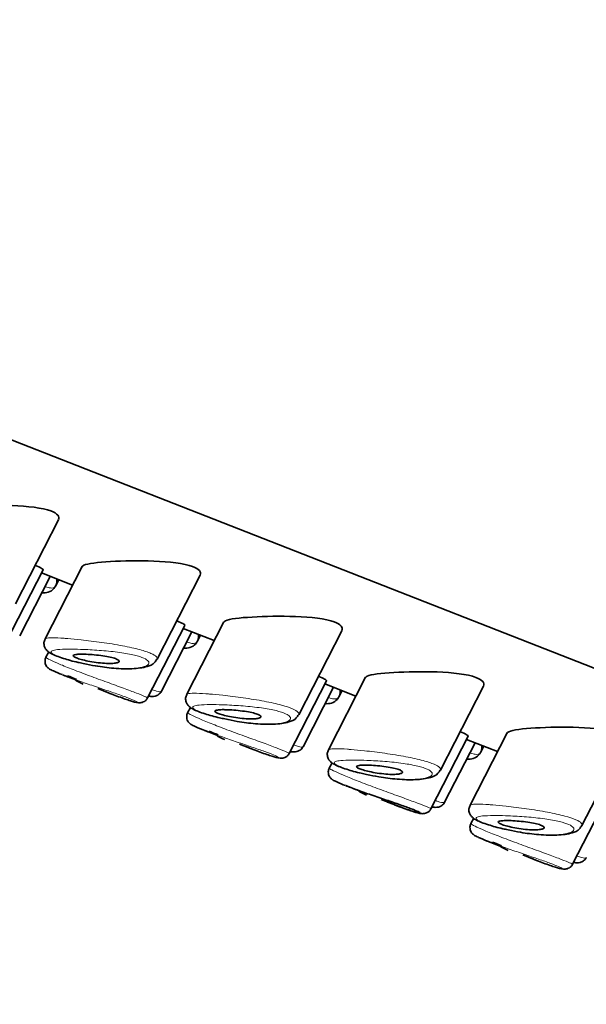
# Model space of a CAD drawing. Units: millimetres. Extents: x 0 to 1460, y 0 to 2751.
# Drawn here: x 137 to 150, y 973 to 995 of the extents above; entities that cross this region are included whole.
import ezdxf
from ezdxf import colors
from ezdxf.entities.mleader import LeaderData, LeaderLine
from ezdxf.math import Vec2, Vec3

# ---------------------------------------------------------------- set-up
doc = ezdxf.new("R2010")
doc.units = ezdxf.units.MM
doc.layers.add('DV5_Défaut', color=7, linetype='Continuous')
doc.layers.add('Défaut', color=7, linetype='Continuous')

# ---------------------------------------------------------------- blocks, each defined once
blk = doc.blocks.new('_DOT')
at = {"color": 0}
blk.add_line((0, 0), (-1, 0), dxfattribs=at)
at = {"color": 0, "const_width": 0.333}
blk.add_lwpolyline([(-0.1665, 0, 1), (0.1665, 0, 1)], format="xyb", close=True, dxfattribs=at)
blk = doc.blocks.new('SE4')
at = {"layer": 'DV5_Défaut', "color": 7, "linetype": 'Continuous', "lineweight": 35}
for p, q in [((125.574, 989.8), (162.95, 975.165)), ((162.95, 975.165), (125.574, 989.8)), ((136.68, 981.728), (137.667, 983.656)), ((136.463, 980.842), (137.316, 982.508)), ((137.279, 982.436), (137.992, 982.157)), ((138.212, 982.587), (137.361, 980.924)), ((136.779, 980.996), (137.477, 982.359)), ((137.601, 982.137), (137.674, 982.282)), ((139.93, 980.455), (140.917, 982.384)), ((141.462, 981.314), (140.611, 979.652)), ((139.713, 979.569), (140.566, 981.235)), ((140.029, 979.723), (140.727, 981.086)), ((140.529, 981.164), (141.242, 980.885)), ((143.18, 979.183), (144.167, 981.111)), ((140.851, 980.865), (140.925, 981.009)), ((137.445, 980.624), (137.382, 980.502)), ((137.759, 980.101), (138.066, 979.981)), ((142.963, 978.297), (143.816, 979.962)), ((144.712, 980.042), (143.861, 978.379)), ((138.57, 979.783), (138.872, 979.665)), ((143.279, 978.45), (143.977, 979.814)), ((143.78, 979.891), (144.492, 979.612)), ((144.101, 979.592), (144.175, 979.737)), ((146.43, 977.91), (147.417, 979.838)), ((140.695, 979.352), (140.632, 979.229)), ((141.009, 978.828), (141.316, 978.708)), ((146.213, 977.024), (147.066, 978.69)), ((147.03, 978.619), (147.743, 978.34)), ((147.962, 978.769), (147.111, 977.107)), ((149.68, 976.638), (150.667, 978.566)), ((141.82, 978.511), (142.122, 978.392)), ((146.529, 977.178), (147.227, 978.541)), ((147.351, 978.32), (147.425, 978.464)), ((143.945, 978.079), (143.882, 977.957)), ((144.259, 977.556), (144.566, 977.435)), ((145.07, 977.238), (145.372, 977.12)), ((149.463, 975.751), (150.316, 977.417)), ((147.195, 976.807), (147.132, 976.684)), ((147.509, 976.283), (147.816, 976.163)), ((148.32, 975.966), (148.622, 975.847))]:
    blk.add_line(p, q, dxfattribs=at)
for centre, radius, start, end in [((139.007, 983.32), 3.453, 245.1013, 248.6829), ((139.589, 982.837), 3.247, 241.8361, 245.3398), ((142.257, 982.047), 3.453, 245.1013, 248.6829), ((142.839, 981.564), 3.247, 241.8361, 245.3398), ((145.507, 980.775), 3.453, 245.1013, 248.6829), ((146.089, 980.291), 3.247, 241.8361, 245.3398), ((148.757, 979.502), 3.453, 245.1013, 248.6829), ((149.339, 979.019), 3.247, 241.8361, 245.3398)]:
    blk.add_arc(centre, radius, start, end, dxfattribs=at)
for points, knots in [([(137.667, 983.66), (137.7, 983.728), (137.649, 983.802), (137.3, 983.932), (136.956, 983.97), (136.26, 983.995), (135.905, 983.987), (135.611, 983.971)], [0, 0, 0, 0, 0.279765, 0.279765, 0.639882, 0.639882, 1, 1, 1, 1]), ([(138.861, 982.698), (138.567, 982.681), (138.342, 982.656), (138.229, 982.603), (138.216, 982.592), (138.21, 982.58)], [0, 0, 0, 0, 0.813231, 0.813231, 1, 1, 1, 1]), ([(140.918, 982.388), (140.95, 982.455), (140.899, 982.529), (140.55, 982.659), (140.207, 982.697), (139.51, 982.722), (139.155, 982.715), (138.861, 982.698)], [0, 0, 0, 0, 0.279765, 0.279765, 0.639882, 0.639882, 1, 1, 1, 1]), ([(137.316, 982.509), (137.32, 982.516), (137.306, 982.529), (137.275, 982.547), (137.245, 982.564), (137.199, 982.585), (137.139, 982.609)], [0, 0, 0, 0, 0.513582, 0.513582, 0.513582, 1, 1, 1, 1]), ([(137.288, 981.984), (137.313, 981.981), (137.384, 981.98), (137.508, 982.013), (137.611, 982.133), (137.633, 982.234), (137.634, 982.286), (137.633, 982.3)], [0, 0, 0, 0, 0.146846, 0.425343, 0.678759, 0.913951, 1, 1, 1, 1]), ([(140.567, 981.236), (140.57, 981.244), (140.556, 981.257), (140.525, 981.274), (140.495, 981.291), (140.449, 981.312), (140.39, 981.336)], [0, 0, 0, 0, 0.513582, 0.513582, 0.513582, 1, 1, 1, 1]), ([(142.111, 981.425), (141.817, 981.409), (141.592, 981.383), (141.479, 981.33), (141.466, 981.319), (141.46, 981.308)], [0, 0, 0, 0, 0.813231, 0.813231, 1, 1, 1, 1]), ([(144.168, 981.115), (144.2, 981.183), (144.149, 981.257), (143.8, 981.387), (143.457, 981.425), (142.761, 981.45), (142.405, 981.442), (142.111, 981.425)], [0, 0, 0, 0, 0.279765, 0.279765, 0.639882, 0.639882, 1, 1, 1, 1]), ([(137.362, 980.921), (137.349, 980.892), (137.328, 980.839), (137.343, 980.745), (137.384, 980.675), (137.439, 980.623), (137.544, 980.559), (137.745, 980.484), (138.032, 980.4), (138.192, 980.369), (138.237, 980.361)], [0, 0, 0, 0, 0.065524, 0.137196, 0.199619, 0.268563, 0.377487, 0.671354, 0.922128, 1, 1, 1, 1]), ([(140.539, 980.711), (140.563, 980.709), (140.634, 980.707), (140.758, 980.741), (140.862, 980.86), (140.883, 980.961), (140.884, 981.014), (140.883, 981.028)], [0, 0, 0, 0, 0.1468458, 0.4253432, 0.678759, 0.9139508, 1, 1, 1, 1]), ([(137.384, 980.503), (137.382, 980.501), (137.366, 980.479), (137.357, 980.425), (137.363, 980.362), (137.382, 980.313), (137.407, 980.278), (137.43, 980.256), (137.449, 980.241), (137.472, 980.226), (137.495, 980.213), (137.532, 980.197), (137.553, 980.188)], [0, 0, 0, 0, 0.011691, 0.141551, 0.242276, 0.32666, 0.399752, 0.462091, 0.522599, 0.608166, 0.802454, 1, 1, 1, 1]), ([(138.26, 980.572), (138.315, 980.571), (138.377, 980.568), (138.44, 980.563), (138.504, 980.558), (138.572, 980.551), (138.637, 980.542), (138.7, 980.534), (138.762, 980.524), (138.818, 980.512), (138.868, 980.502), (138.915, 980.49), (138.952, 980.478), (138.986, 980.468), (139.013, 980.456), (139.032, 980.445), (139.05, 980.434), (139.06, 980.424), (139.062, 980.414), (139.064, 980.404), (139.057, 980.395), (139.043, 980.388), (139.028, 980.379), (139.004, 980.373), (138.973, 980.368), (138.94, 980.363), (138.897, 980.36), (138.849, 980.36), (138.798, 980.359), (138.74, 980.362), (138.678, 980.367), (138.616, 980.372), (138.55, 980.38), (138.484, 980.39), (138.422, 980.399), (138.359, 980.411), (138.302, 980.424), (138.249, 980.435), (138.199, 980.448), (138.157, 980.461), (138.117, 980.473), (138.084, 980.485), (138.059, 980.496), (138.036, 980.506), (138.019, 980.517), (138.012, 980.526), (138.004, 980.535), (138.005, 980.543), (138.015, 980.549), (138.024, 980.556), (138.043, 980.561), (138.068, 980.565), (138.096, 980.569), (138.132, 980.572), (138.175, 980.572), (138.201, 980.573), (138.23, 980.573), (138.26, 980.572)], [0, 0, 0, 0, 0.060716, 0.060716, 0.060716, 0.121568, 0.121568, 0.121568, 0.179922, 0.179922, 0.179922, 0.232679, 0.232679, 0.232679, 0.280567, 0.280567, 0.280567, 0.326857, 0.326857, 0.326857, 0.374918, 0.374918, 0.374918, 0.427078, 0.427078, 0.427078, 0.484114, 0.484114, 0.484114, 0.54468, 0.54468, 0.54468, 0.605515, 0.605515, 0.605515, 0.66322, 0.66322, 0.66322, 0.716362, 0.716362, 0.716362, 0.765816, 0.765816, 0.765816, 0.813612, 0.813612, 0.813612, 0.861897, 0.861897, 0.861897, 0.912499, 0.912499, 0.912499, 0.966706, 0.966706, 0.966706, 1, 1, 1, 1]), ([(138.237, 980.361), (138.338, 980.339), (138.556, 980.292), (138.964, 980.242), (139.386, 980.229), (139.674, 980.273), (139.853, 980.339), (139.907, 980.429), (139.924, 980.457)], [0, 0, 0, 0, 0.131845, 0.329048, 0.545914, 0.789187, 0.941883, 1, 1, 1, 1]), ([(145.361, 980.153), (145.067, 980.136), (144.842, 980.11), (144.729, 980.058), (144.716, 980.047), (144.71, 980.035)], [0, 0, 0, 0, 0.813231, 0.813231, 1, 1, 1, 1]), ([(147.418, 979.842), (147.45, 979.91), (147.399, 979.984), (147.05, 980.114), (146.707, 980.152), (146.011, 980.177), (145.655, 980.17), (145.361, 980.153)], [0, 0, 0, 0, 0.279765, 0.279765, 0.639882, 0.639882, 1, 1, 1, 1]), ([(143.817, 979.964), (143.82, 979.971), (143.807, 979.984), (143.775, 980.002), (143.746, 980.019), (143.699, 980.04), (143.64, 980.064)], [0, 0, 0, 0, 0.513582, 0.513582, 0.513582, 1, 1, 1, 1]), ([(138.718, 979.726), (138.835, 979.679), (139.066, 979.588), (139.351, 979.493), (139.445, 979.463), (139.537, 979.457), (139.589, 979.465), (139.645, 979.489), (139.69, 979.527), (139.705, 979.558), (139.71, 979.571)], [0, 0, 0, 0, 0.252135, 0.519941, 0.802017, 0.850056, 0.888041, 0.929157, 0.975461, 1, 1, 1, 1]), ([(139.717, 979.616), (139.747, 979.609), (139.797, 979.601), (139.883, 979.605), (139.964, 979.64), (140.017, 979.69), (140.026, 979.72), (140.027, 979.725)], [0, 0, 0, 0, 0.3560613, 0.5805119, 0.777336, 0.9719221, 1, 1, 1, 1]), ([(143.789, 979.438), (143.813, 979.436), (143.884, 979.435), (144.008, 979.468), (144.112, 979.588), (144.133, 979.688), (144.134, 979.741), (144.133, 979.755)], [0, 0, 0, 0, 0.1468458, 0.4253432, 0.678759, 0.9139508, 1, 1, 1, 1]), ([(140.612, 979.649), (140.599, 979.619), (140.578, 979.566), (140.593, 979.472), (140.634, 979.403), (140.689, 979.351), (140.794, 979.286), (140.995, 979.211), (141.282, 979.128), (141.442, 979.097), (141.487, 979.088)], [0, 0, 0, 0, 0.065524, 0.137196, 0.199619, 0.268563, 0.377487, 0.671354, 0.922128, 1, 1, 1, 1]), ([(141.51, 979.299), (141.565, 979.298), (141.627, 979.295), (141.69, 979.29), (141.754, 979.285), (141.822, 979.278), (141.887, 979.269), (141.95, 979.261), (142.012, 979.251), (142.068, 979.24), (142.118, 979.229), (142.165, 979.218), (142.202, 979.206), (142.236, 979.195), (142.263, 979.183), (142.282, 979.172), (142.3, 979.162), (142.31, 979.151), (142.312, 979.142), (142.314, 979.132), (142.307, 979.123), (142.294, 979.115), (142.278, 979.107), (142.254, 979.1), (142.223, 979.095), (142.19, 979.09), (142.147, 979.087), (142.099, 979.087), (142.048, 979.087), (141.99, 979.089), (141.928, 979.094), (141.866, 979.099), (141.8, 979.107), (141.734, 979.117), (141.672, 979.127), (141.609, 979.138), (141.552, 979.151), (141.499, 979.163), (141.449, 979.176), (141.407, 979.188), (141.367, 979.2), (141.334, 979.212), (141.309, 979.223), (141.286, 979.234), (141.269, 979.244), (141.262, 979.253), (141.254, 979.262), (141.255, 979.27), (141.265, 979.276), (141.274, 979.283), (141.293, 979.289), (141.318, 979.292), (141.346, 979.297), (141.383, 979.299), (141.425, 979.3), (141.451, 979.3), (141.48, 979.3), (141.51, 979.299)], [0, 0, 0, 0, 0.060716, 0.060716, 0.060716, 0.121568, 0.121568, 0.121568, 0.179922, 0.179922, 0.179922, 0.232679, 0.232679, 0.232679, 0.280567, 0.280567, 0.280567, 0.326857, 0.326857, 0.326857, 0.374918, 0.374918, 0.374918, 0.427078, 0.427078, 0.427078, 0.484114, 0.484114, 0.484114, 0.54468, 0.54468, 0.54468, 0.605515, 0.605515, 0.605515, 0.66322, 0.66322, 0.66322, 0.716362, 0.716362, 0.716362, 0.765816, 0.765816, 0.765816, 0.813612, 0.813612, 0.813612, 0.861897, 0.861897, 0.861897, 0.912499, 0.912499, 0.912499, 0.966706, 0.966706, 0.966706, 1, 1, 1, 1]), ([(140.634, 979.23), (140.633, 979.228), (140.616, 979.206), (140.607, 979.153), (140.613, 979.089), (140.632, 979.04), (140.657, 979.006), (140.68, 978.983), (140.699, 978.968), (140.723, 978.953), (140.745, 978.941), (140.782, 978.925), (140.803, 978.916)], [0, 0, 0, 0, 0.011691, 0.141551, 0.242276, 0.32666, 0.399752, 0.462091, 0.522599, 0.608166, 0.802454, 1, 1, 1, 1]), ([(141.487, 979.088), (141.588, 979.066), (141.807, 979.02), (142.214, 978.969), (142.636, 978.957), (142.924, 979.001), (143.103, 979.067), (143.157, 979.156), (143.174, 979.185)], [0, 0, 0, 0, 0.131845, 0.329048, 0.545914, 0.789187, 0.941883, 1, 1, 1, 1]), ([(147.067, 978.691), (147.07, 978.698), (147.057, 978.712), (147.025, 978.729), (146.996, 978.746), (146.949, 978.767), (146.89, 978.791)], [0, 0, 0, 0, 0.513582, 0.513582, 0.513582, 1, 1, 1, 1]), ([(148.611, 978.88), (148.317, 978.863), (148.092, 978.838), (147.979, 978.785), (147.966, 978.774), (147.96, 978.762)], [0, 0, 0, 0, 0.813231, 0.813231, 1, 1, 1, 1]), ([(150.668, 978.57), (150.7, 978.637), (150.649, 978.711), (150.3, 978.842), (149.957, 978.88), (149.261, 978.905), (148.905, 978.897), (148.611, 978.88)], [0, 0, 0, 0, 0.279765, 0.279765, 0.639882, 0.639882, 1, 1, 1, 1]), ([(141.968, 978.454), (142.085, 978.406), (142.316, 978.316), (142.601, 978.221), (142.696, 978.19), (142.788, 978.185), (142.839, 978.192), (142.895, 978.217), (142.941, 978.255), (142.955, 978.286), (142.96, 978.298)], [0, 0, 0, 0, 0.252135, 0.519941, 0.802017, 0.850056, 0.888041, 0.929157, 0.975461, 1, 1, 1, 1]), ([(142.987, 978.339), (143.011, 978.334), (143.056, 978.329), (143.133, 978.332), (143.214, 978.368), (143.267, 978.417), (143.276, 978.448), (143.277, 978.452)], [0, 0, 0, 0, 0.303444, 0.546235, 0.759142, 0.969628, 1, 1, 1, 1]), ([(143.862, 978.376), (143.849, 978.347), (143.828, 978.293), (143.843, 978.2), (143.884, 978.13), (143.94, 978.078), (144.044, 978.014), (144.245, 977.939), (144.532, 977.855), (144.692, 977.824), (144.737, 977.815)], [0, 0, 0, 0, 0.065524, 0.137196, 0.199619, 0.268563, 0.377487, 0.671354, 0.922128, 1, 1, 1, 1]), ([(147.039, 978.166), (147.063, 978.163), (147.134, 978.162), (147.258, 978.196), (147.362, 978.315), (147.383, 978.416), (147.384, 978.469), (147.383, 978.483)], [0, 0, 0, 0, 0.146846, 0.425343, 0.678759, 0.913951, 1, 1, 1, 1]), ([(143.884, 977.958), (143.883, 977.956), (143.866, 977.934), (143.857, 977.88), (143.863, 977.817), (143.882, 977.768), (143.907, 977.733), (143.93, 977.711), (143.949, 977.696), (143.973, 977.681), (143.995, 977.668), (144.032, 977.652), (144.053, 977.643)], [0, 0, 0, 0, 0.011691, 0.141551, 0.242276, 0.32666, 0.399752, 0.462091, 0.522599, 0.608166, 0.802454, 1, 1, 1, 1]), ([(144.76, 978.027), (144.815, 978.026), (144.877, 978.022), (144.94, 978.017), (145.004, 978.012), (145.072, 978.005), (145.137, 977.997), (145.2, 977.988), (145.262, 977.978), (145.318, 977.967), (145.368, 977.957), (145.415, 977.945), (145.452, 977.933), (145.486, 977.922), (145.513, 977.911), (145.532, 977.9), (145.55, 977.889), (145.56, 977.879), (145.562, 977.869), (145.564, 977.859), (145.557, 977.85), (145.544, 977.843), (145.528, 977.834), (145.504, 977.828), (145.474, 977.823), (145.44, 977.818), (145.397, 977.815), (145.349, 977.814), (145.298, 977.814), (145.24, 977.816), (145.178, 977.822), (145.116, 977.827), (145.05, 977.835), (144.984, 977.845), (144.922, 977.854), (144.859, 977.866), (144.802, 977.879), (144.749, 977.89), (144.699, 977.903), (144.657, 977.916), (144.617, 977.928), (144.584, 977.94), (144.559, 977.951), (144.536, 977.961), (144.52, 977.972), (144.512, 977.98), (144.504, 977.989), (144.506, 977.997), (144.515, 978.004), (144.524, 978.011), (144.543, 978.016), (144.569, 978.02), (144.596, 978.024), (144.633, 978.026), (144.675, 978.027), (144.701, 978.028), (144.73, 978.028), (144.76, 978.027)], [0, 0, 0, 0, 0.060716, 0.060716, 0.060716, 0.121568, 0.121568, 0.121568, 0.179922, 0.179922, 0.179922, 0.232679, 0.232679, 0.232679, 0.280567, 0.280567, 0.280567, 0.326857, 0.326857, 0.326857, 0.374918, 0.374918, 0.374918, 0.427078, 0.427078, 0.427078, 0.484114, 0.484114, 0.484114, 0.54468, 0.54468, 0.54468, 0.605515, 0.605515, 0.605515, 0.66322, 0.66322, 0.66322, 0.716362, 0.716362, 0.716362, 0.765816, 0.765816, 0.765816, 0.813612, 0.813612, 0.813612, 0.861897, 0.861897, 0.861897, 0.912499, 0.912499, 0.912499, 0.966706, 0.966706, 0.966706, 1, 1, 1, 1]), ([(144.737, 977.815), (144.838, 977.793), (145.057, 977.747), (145.464, 977.697), (145.886, 977.684), (146.174, 977.728), (146.353, 977.794), (146.407, 977.884), (146.424, 977.912)], [0, 0, 0, 0, 0.131845, 0.329048, 0.545914, 0.789187, 0.941883, 1, 1, 1, 1]), ([(145.376, 977.118), (145.456, 977.087), (145.532, 977.058), (145.6, 977.033), (145.658, 977.012), (145.71, 976.994), (145.756, 976.979), (145.825, 976.956), (145.881, 976.94), (145.918, 976.931), (145.954, 976.923), (145.973, 976.921), (145.974, 976.926), (145.974, 976.931), (145.956, 976.943), (145.921, 976.96), (145.885, 976.976), (145.83, 976.999), (145.762, 977.025), (145.692, 977.052), (145.605, 977.083), (145.509, 977.117), (145.411, 977.151), (145.302, 977.188), (145.19, 977.226), (145.077, 977.264), (144.959, 977.304), (144.846, 977.343), (144.733, 977.382), (144.622, 977.421), (144.521, 977.457), (144.471, 977.475), (144.424, 977.493), (144.379, 977.51)], [0, 0, 0, 0, 0.080386, 0.080386, 0.080386, 0.147379, 0.147379, 0.147379, 0.249009, 0.249009, 0.249009, 0.348316, 0.348316, 0.348316, 0.445972, 0.445972, 0.445972, 0.543866, 0.543866, 0.543866, 0.643648, 0.643648, 0.643648, 0.745431, 0.745431, 0.745431, 0.848007, 0.848007, 0.848007, 0.950172, 0.950172, 0.950172, 1, 1, 1, 1]), ([(145.218, 977.181), (145.335, 977.134), (145.566, 977.043), (145.851, 976.948), (145.946, 976.917), (146.038, 976.912), (146.089, 976.92), (146.145, 976.944), (146.191, 976.982), (146.205, 977.013), (146.21, 977.026)], [0, 0, 0, 0, 0.252135, 0.519941, 0.802017, 0.850056, 0.888041, 0.929157, 0.975461, 1, 1, 1, 1]), ([(146.217, 977.071), (146.247, 977.063), (146.297, 977.056), (146.383, 977.059), (146.464, 977.095), (146.517, 977.145), (146.526, 977.175), (146.527, 977.18)], [0, 0, 0, 0, 0.356061, 0.580512, 0.777336, 0.971922, 1, 1, 1, 1]), ([(147.112, 977.104), (147.099, 977.074), (147.078, 977.021), (147.093, 976.927), (147.134, 976.858), (147.19, 976.805), (147.294, 976.741), (147.495, 976.666), (147.782, 976.583), (147.942, 976.551), (147.987, 976.543)], [0, 0, 0, 0, 0.065524, 0.137196, 0.199619, 0.268563, 0.377487, 0.671354, 0.922128, 1, 1, 1, 1]), ([(148.01, 976.754), (148.065, 976.753), (148.127, 976.75), (148.19, 976.745), (148.254, 976.74), (148.322, 976.733), (148.387, 976.724), (148.45, 976.716), (148.512, 976.706), (148.568, 976.694), (148.618, 976.684), (148.665, 976.673), (148.702, 976.661), (148.736, 976.65), (148.763, 976.638), (148.782, 976.627), (148.8, 976.617), (148.81, 976.606), (148.812, 976.597), (148.814, 976.587), (148.807, 976.578), (148.794, 976.57), (148.779, 976.562), (148.754, 976.555), (148.724, 976.55), (148.69, 976.545), (148.647, 976.542), (148.599, 976.542), (148.548, 976.541), (148.49, 976.544), (148.428, 976.549), (148.366, 976.554), (148.3, 976.562), (148.234, 976.572), (148.172, 976.582), (148.109, 976.593), (148.052, 976.606), (147.999, 976.618), (147.949, 976.63), (147.907, 976.643), (147.867, 976.655), (147.834, 976.667), (147.81, 976.678), (147.786, 976.689), (147.77, 976.699), (147.762, 976.708), (147.755, 976.717), (147.756, 976.725), (147.765, 976.731), (147.774, 976.738), (147.793, 976.743), (147.819, 976.747), (147.846, 976.751), (147.883, 976.754), (147.925, 976.755), (147.951, 976.755), (147.98, 976.755), (148.01, 976.754)], [0, 0, 0, 0, 0.060716, 0.060716, 0.060716, 0.121568, 0.121568, 0.121568, 0.179922, 0.179922, 0.179922, 0.232679, 0.232679, 0.232679, 0.280567, 0.280567, 0.280567, 0.326857, 0.326857, 0.326857, 0.374918, 0.374918, 0.374918, 0.427078, 0.427078, 0.427078, 0.484114, 0.484114, 0.484114, 0.54468, 0.54468, 0.54468, 0.605515, 0.605515, 0.605515, 0.66322, 0.66322, 0.66322, 0.716362, 0.716362, 0.716362, 0.765816, 0.765816, 0.765816, 0.813612, 0.813612, 0.813612, 0.861897, 0.861897, 0.861897, 0.912499, 0.912499, 0.912499, 0.966706, 0.966706, 0.966706, 1, 1, 1, 1]), ([(147.134, 976.685), (147.133, 976.683), (147.116, 976.661), (147.107, 976.607), (147.113, 976.544), (147.132, 976.495), (147.157, 976.461), (147.18, 976.438), (147.199, 976.423), (147.223, 976.408), (147.245, 976.396), (147.282, 976.38), (147.303, 976.371)], [0, 0, 0, 0, 0.011691, 0.141551, 0.242276, 0.32666, 0.399752, 0.462091, 0.522599, 0.608166, 0.802454, 1, 1, 1, 1]), ([(147.987, 976.543), (148.088, 976.521), (148.307, 976.474), (148.714, 976.424), (149.136, 976.411), (149.424, 976.456), (149.603, 976.522), (149.657, 976.611), (149.674, 976.64)], [0, 0, 0, 0, 0.131845, 0.329048, 0.545914, 0.789187, 0.941883, 1, 1, 1, 1]), ([(148.468, 975.909), (148.585, 975.861), (148.816, 975.77), (149.101, 975.675), (149.196, 975.645), (149.288, 975.64), (149.339, 975.647), (149.395, 975.671), (149.441, 975.71), (149.455, 975.74), (149.46, 975.753)], [0, 0, 0, 0, 0.252135, 0.519941, 0.802017, 0.850056, 0.888041, 0.929157, 0.975461, 1, 1, 1, 1]), ([(149.467, 975.799), (149.497, 975.791), (149.547, 975.783), (149.633, 975.787), (149.714, 975.823), (149.767, 975.872), (149.776, 975.903), (149.778, 975.907)], [0, 0, 0, 0, 0.356061, 0.580512, 0.777336, 0.971922, 1, 1, 1, 1])]:
    blk.add_open_spline(points, degree=3, knots=knots, dxfattribs=at)
at = {"layer": 'DV5_Défaut', "color": 7, "linetype": 'Continuous', "lineweight": 18}
for points, knots in [([(137.369, 982.121), (137.412, 982.106), (137.45, 982.096), (137.482, 982.093), (137.533, 982.087), (137.57, 982.097), (137.59, 982.121), (137.594, 982.125), (137.597, 982.13), (137.599, 982.135)], [0, 0, 0, 0, 0.34868, 0.34868, 0.34868, 0.901618, 0.901618, 0.901618, 1, 1, 1, 1]), ([(137.359, 980.921), (137.363, 980.927), (137.371, 980.932), (137.384, 980.936), (137.412, 980.945), (137.462, 980.949), (137.53, 980.949), (137.601, 980.949), (137.694, 980.945), (137.801, 980.937), (137.828, 980.935), (137.855, 980.933), (137.883, 980.931)], [0, 0, 0, 0, 0.171707, 0.171707, 0.171707, 0.529866, 0.529866, 0.529866, 0.908184, 0.908184, 0.908184, 1, 1, 1, 1]), ([(137.883, 980.931), (137.976, 980.924), (138.08, 980.914), (138.189, 980.902), (138.337, 980.886), (138.499, 980.866), (138.659, 980.844), (138.821, 980.821), (138.987, 980.794), (139.141, 980.765), (139.284, 980.738), (139.42, 980.708), (139.535, 980.677), (139.637, 980.649), (139.724, 980.62), (139.789, 980.591), (139.849, 980.565), (139.891, 980.539), (139.914, 980.515), (139.934, 980.494), (139.939, 980.474), (139.931, 980.457)], [0, 0, 0, 0, 0.12285, 0.12285, 0.12285, 0.291651, 0.291651, 0.291651, 0.461595, 0.461595, 0.461595, 0.619764, 0.619764, 0.619764, 0.7593, 0.7593, 0.7593, 0.887244, 0.887244, 0.887244, 1, 1, 1, 1]), ([(140.619, 980.848), (140.662, 980.833), (140.7, 980.824), (140.732, 980.82), (140.783, 980.815), (140.82, 980.824), (140.84, 980.848), (140.844, 980.853), (140.847, 980.857), (140.849, 980.862)], [0, 0, 0, 0, 0.34868, 0.34868, 0.34868, 0.901618, 0.901618, 0.901618, 1, 1, 1, 1]), ([(137.973, 980.688), (137.949, 980.688), (137.925, 980.688), (137.901, 980.688), (137.802, 980.688), (137.715, 980.684), (137.649, 980.678), (137.593, 980.672), (137.551, 980.664), (137.526, 980.653), (137.501, 980.642), (137.493, 980.628), (137.503, 980.611), (137.513, 980.595), (137.542, 980.575), (137.588, 980.553), (137.634, 980.531), (137.699, 980.506), (137.777, 980.481), (137.86, 980.454), (137.959, 980.426), (138.065, 980.399), (138.181, 980.371), (138.308, 980.343), (138.435, 980.32), (138.57, 980.296), (138.709, 980.276), (138.84, 980.263), (138.971, 980.249), (139.096, 980.242), (139.208, 980.242), (139.282, 980.241), (139.351, 980.244), (139.412, 980.249), (139.5, 980.257), (139.575, 980.27), (139.631, 980.287), (139.68, 980.303), (139.716, 980.323), (139.732, 980.345), (139.748, 980.366), (139.748, 980.388), (139.73, 980.411), (139.713, 980.434), (139.679, 980.458), (139.629, 980.48), (139.574, 980.505), (139.5, 980.529), (139.413, 980.55), (139.315, 980.574), (139.197, 980.595), (139.074, 980.612), (138.94, 980.63), (138.796, 980.645), (138.655, 980.657), (138.514, 980.668), (138.373, 980.676), (138.243, 980.681), (138.148, 980.685), (138.056, 980.687), (137.973, 980.688)], [0, 0, 0, 0, 0.013251, 0.013251, 0.013251, 0.070711, 0.070711, 0.070711, 0.118518, 0.118518, 0.118518, 0.167246, 0.167246, 0.167246, 0.215231, 0.215231, 0.215231, 0.264122, 0.264122, 0.264122, 0.315761, 0.315761, 0.315761, 0.371739, 0.371739, 0.371739, 0.431405, 0.431405, 0.431405, 0.491009, 0.491009, 0.491009, 0.529995, 0.529995, 0.529995, 0.585981, 0.585981, 0.585981, 0.636056, 0.636056, 0.636056, 0.681871, 0.681871, 0.681871, 0.726981, 0.726981, 0.726981, 0.776094, 0.776094, 0.776094, 0.832297, 0.832297, 0.832297, 0.893589, 0.893589, 0.893589, 0.955112, 0.955112, 0.955112, 1, 1, 1, 1]), ([(137.382, 980.501), (137.381, 980.5), (137.382, 980.498), (137.385, 980.496), (137.394, 980.487), (137.426, 980.468), (137.478, 980.443), (137.53, 980.418), (137.603, 980.385), (137.691, 980.347), (137.736, 980.328), (137.786, 980.307), (137.839, 980.286)], [0, 0, 0, 0, 0.096662, 0.096662, 0.096662, 0.45727, 0.45727, 0.45727, 0.818188, 0.818188, 0.818188, 1, 1, 1, 1]), ([(137.839, 980.286), (137.89, 980.265), (137.946, 980.243), (138.003, 980.22), (138.12, 980.175), (138.25, 980.125), (138.381, 980.077), (138.514, 980.028), (138.652, 979.977), (138.783, 979.93), (138.914, 979.882), (139.043, 979.836), (139.157, 979.794), (139.27, 979.752), (139.372, 979.714), (139.455, 979.682), (139.537, 979.651), (139.602, 979.624), (139.646, 979.605), (139.689, 979.586), (139.712, 979.574), (139.713, 979.57), (139.713, 979.57), (139.713, 979.57), (139.713, 979.57)], [0, 0, 0, 0, 0.075, 0.075, 0.075, 0.228941, 0.228941, 0.228941, 0.384089, 0.384089, 0.384089, 0.538899, 0.538899, 0.538899, 0.691353, 0.691353, 0.691353, 0.841057, 0.841057, 0.841057, 0.989926, 0.989926, 0.989926, 1, 1, 1, 1]), ([(138.876, 979.664), (138.956, 979.632), (139.032, 979.603), (139.1, 979.578), (139.158, 979.558), (139.21, 979.539), (139.256, 979.524), (139.325, 979.501), (139.381, 979.485), (139.418, 979.477), (139.454, 979.468), (139.473, 979.467), (139.474, 979.472), (139.474, 979.477), (139.456, 979.488), (139.421, 979.505), (139.385, 979.522), (139.33, 979.544), (139.262, 979.57), (139.192, 979.597), (139.105, 979.628), (139.009, 979.662), (138.911, 979.696), (138.802, 979.733), (138.69, 979.771), (138.577, 979.809), (138.459, 979.849), (138.346, 979.888), (138.233, 979.927), (138.121, 979.966), (138.021, 980.003), (137.971, 980.021), (137.923, 980.038), (137.879, 980.055)], [0, 0, 0, 0, 0.080386, 0.080386, 0.080386, 0.147379, 0.147379, 0.147379, 0.249009, 0.249009, 0.249009, 0.348316, 0.348316, 0.348316, 0.445972, 0.445972, 0.445972, 0.543866, 0.543866, 0.543866, 0.643648, 0.643648, 0.643648, 0.745431, 0.745431, 0.745431, 0.848007, 0.848007, 0.848007, 0.950172, 0.950172, 0.950172, 1, 1, 1, 1]), ([(139.826, 979.757), (139.862, 979.744), (139.893, 979.733), (139.92, 979.725), (139.973, 979.71), (140.008, 979.707), (140.023, 979.716), (140.025, 979.718), (140.027, 979.72), (140.029, 979.722)], [0, 0, 0, 0, 0.297794, 0.297794, 0.297794, 0.891221, 0.891221, 0.891221, 1, 1, 1, 1]), ([(140.609, 979.648), (140.613, 979.654), (140.621, 979.659), (140.634, 979.664), (140.662, 979.672), (140.712, 979.676), (140.78, 979.676), (140.852, 979.677), (140.945, 979.672), (141.051, 979.665), (141.078, 979.663), (141.105, 979.661), (141.133, 979.659)], [0, 0, 0, 0, 0.171707, 0.171707, 0.171707, 0.529866, 0.529866, 0.529866, 0.908184, 0.908184, 0.908184, 1, 1, 1, 1]), ([(141.133, 979.659), (141.226, 979.651), (141.33, 979.641), (141.439, 979.629), (141.587, 979.613), (141.749, 979.594), (141.909, 979.571), (142.071, 979.548), (142.237, 979.522), (142.391, 979.493), (142.534, 979.466), (142.67, 979.436), (142.785, 979.404), (142.887, 979.377), (142.974, 979.347), (143.039, 979.319), (143.099, 979.293), (143.142, 979.266), (143.164, 979.243), (143.184, 979.221), (143.189, 979.202), (143.181, 979.184)], [0, 0, 0, 0, 0.12285, 0.12285, 0.12285, 0.291651, 0.291651, 0.291651, 0.461595, 0.461595, 0.461595, 0.619764, 0.619764, 0.619764, 0.7593, 0.7593, 0.7593, 0.887244, 0.887244, 0.887244, 1, 1, 1, 1]), ([(143.869, 979.576), (143.912, 979.56), (143.95, 979.551), (143.982, 979.548), (144.033, 979.542), (144.07, 979.552), (144.09, 979.576), (144.094, 979.58), (144.097, 979.585), (144.099, 979.59)], [0, 0, 0, 0, 0.34868, 0.34868, 0.34868, 0.901618, 0.901618, 0.901618, 1, 1, 1, 1]), ([(141.224, 979.415), (141.199, 979.416), (141.175, 979.416), (141.152, 979.416), (141.052, 979.415), (140.965, 979.412), (140.899, 979.405), (140.843, 979.399), (140.801, 979.391), (140.776, 979.381), (140.751, 979.37), (140.743, 979.356), (140.753, 979.339), (140.763, 979.322), (140.792, 979.302), (140.838, 979.28), (140.884, 979.258), (140.949, 979.233), (141.028, 979.208), (141.11, 979.181), (141.209, 979.153), (141.315, 979.127), (141.431, 979.098), (141.558, 979.071), (141.685, 979.048), (141.82, 979.023), (141.959, 979.003), (142.09, 978.99), (142.221, 978.977), (142.347, 978.969), (142.458, 978.969), (142.532, 978.969), (142.601, 978.971), (142.662, 978.976), (142.75, 978.984), (142.825, 978.997), (142.881, 979.015), (142.93, 979.031), (142.966, 979.051), (142.983, 979.073), (142.998, 979.093), (142.998, 979.116), (142.98, 979.139), (142.963, 979.162), (142.929, 979.185), (142.879, 979.208), (142.824, 979.232), (142.75, 979.256), (142.663, 979.277), (142.565, 979.301), (142.447, 979.322), (142.324, 979.339), (142.19, 979.358), (142.046, 979.373), (141.905, 979.384), (141.764, 979.396), (141.623, 979.404), (141.493, 979.409), (141.398, 979.413), (141.306, 979.415), (141.224, 979.415)], [0, 0, 0, 0, 0.013251, 0.013251, 0.013251, 0.070711, 0.070711, 0.070711, 0.118518, 0.118518, 0.118518, 0.167246, 0.167246, 0.167246, 0.215231, 0.215231, 0.215231, 0.264122, 0.264122, 0.264122, 0.315761, 0.315761, 0.315761, 0.371739, 0.371739, 0.371739, 0.431405, 0.431405, 0.431405, 0.491009, 0.491009, 0.491009, 0.529995, 0.529995, 0.529995, 0.585981, 0.585981, 0.585981, 0.636056, 0.636056, 0.636056, 0.681871, 0.681871, 0.681871, 0.726981, 0.726981, 0.726981, 0.776094, 0.776094, 0.776094, 0.832297, 0.832297, 0.832297, 0.893589, 0.893589, 0.893589, 0.955112, 0.955112, 0.955112, 1, 1, 1, 1]), ([(140.632, 979.228), (140.631, 979.227), (140.632, 979.225), (140.635, 979.223), (140.644, 979.214), (140.676, 979.196), (140.728, 979.17), (140.78, 979.145), (140.853, 979.112), (140.941, 979.074), (140.987, 979.055), (141.036, 979.035), (141.089, 979.013)], [0, 0, 0, 0, 0.096662, 0.096662, 0.096662, 0.45727, 0.45727, 0.45727, 0.818188, 0.818188, 0.818188, 1, 1, 1, 1]), ([(141.089, 979.013), (141.14, 978.992), (141.196, 978.97), (141.253, 978.948), (141.37, 978.902), (141.5, 978.853), (141.631, 978.804), (141.764, 978.755), (141.902, 978.705), (142.033, 978.657), (142.164, 978.609), (142.293, 978.563), (142.407, 978.521), (142.52, 978.48), (142.622, 978.442), (142.705, 978.41), (142.787, 978.378), (142.852, 978.352), (142.896, 978.333), (142.939, 978.314), (142.962, 978.302), (142.963, 978.298), (142.964, 978.297), (142.964, 978.297), (142.963, 978.297)], [0, 0, 0, 0, 0.075, 0.075, 0.075, 0.228941, 0.228941, 0.228941, 0.384089, 0.384089, 0.384089, 0.538899, 0.538899, 0.538899, 0.691353, 0.691353, 0.691353, 0.841057, 0.841057, 0.841057, 0.989926, 0.989926, 0.989926, 1, 1, 1, 1]), ([(142.126, 978.391), (142.206, 978.36), (142.282, 978.331), (142.35, 978.306), (142.408, 978.285), (142.46, 978.267), (142.506, 978.252), (142.575, 978.229), (142.631, 978.213), (142.668, 978.204), (142.704, 978.196), (142.723, 978.194), (142.724, 978.199), (142.724, 978.204), (142.706, 978.216), (142.671, 978.232), (142.635, 978.249), (142.58, 978.271), (142.512, 978.298), (142.442, 978.324), (142.355, 978.356), (142.259, 978.389), (142.161, 978.423), (142.052, 978.461), (141.94, 978.499), (141.827, 978.537), (141.709, 978.577), (141.596, 978.616), (141.483, 978.655), (141.372, 978.694), (141.271, 978.73), (141.221, 978.748), (141.174, 978.766), (141.129, 978.782)], [0, 0, 0, 0, 0.080386, 0.080386, 0.080386, 0.147379, 0.147379, 0.147379, 0.249009, 0.249009, 0.249009, 0.348316, 0.348316, 0.348316, 0.445972, 0.445972, 0.445972, 0.543866, 0.543866, 0.543866, 0.643648, 0.643648, 0.643648, 0.745431, 0.745431, 0.745431, 0.848007, 0.848007, 0.848007, 0.950172, 0.950172, 0.950172, 1, 1, 1, 1]), ([(143.076, 978.484), (143.112, 978.471), (143.143, 978.46), (143.17, 978.453), (143.223, 978.438), (143.258, 978.434), (143.273, 978.443), (143.275, 978.445), (143.277, 978.447), (143.279, 978.45)], [0, 0, 0, 0, 0.297794, 0.297794, 0.297794, 0.891221, 0.891221, 0.891221, 1, 1, 1, 1]), ([(143.86, 978.375), (143.863, 978.382), (143.871, 978.387), (143.884, 978.391), (143.912, 978.4), (143.962, 978.404), (144.03, 978.404), (144.102, 978.404), (144.195, 978.4), (144.301, 978.392), (144.328, 978.39), (144.355, 978.388), (144.383, 978.386)], [0, 0, 0, 0, 0.171707, 0.171707, 0.171707, 0.529866, 0.529866, 0.529866, 0.908184, 0.908184, 0.908184, 1, 1, 1, 1]), ([(144.383, 978.386), (144.476, 978.378), (144.58, 978.368), (144.689, 978.357), (144.837, 978.341), (144.999, 978.321), (145.159, 978.298), (145.321, 978.276), (145.487, 978.249), (145.641, 978.22), (145.784, 978.193), (145.92, 978.163), (146.035, 978.132), (146.137, 978.104), (146.224, 978.075), (146.289, 978.046), (146.349, 978.02), (146.392, 977.994), (146.414, 977.97), (146.434, 977.949), (146.439, 977.929), (146.431, 977.912)], [0, 0, 0, 0, 0.12285, 0.12285, 0.12285, 0.291651, 0.291651, 0.291651, 0.461595, 0.461595, 0.461595, 0.619764, 0.619764, 0.619764, 0.7593, 0.7593, 0.7593, 0.887244, 0.887244, 0.887244, 1, 1, 1, 1]), ([(144.474, 978.143), (144.449, 978.143), (144.425, 978.143), (144.402, 978.143), (144.302, 978.142), (144.215, 978.139), (144.149, 978.132), (144.094, 978.127), (144.052, 978.119), (144.026, 978.108), (144.001, 978.097), (143.993, 978.083), (144.003, 978.066), (144.014, 978.049), (144.042, 978.03), (144.088, 978.008), (144.134, 977.986), (144.2, 977.961), (144.278, 977.935), (144.36, 977.909), (144.459, 977.88), (144.566, 977.854), (144.681, 977.825), (144.808, 977.798), (144.935, 977.775), (145.07, 977.751), (145.209, 977.731), (145.34, 977.717), (145.471, 977.704), (145.597, 977.697), (145.708, 977.696), (145.782, 977.696), (145.851, 977.699), (145.912, 977.704), (146, 977.711), (146.075, 977.725), (146.131, 977.742), (146.181, 977.758), (146.216, 977.778), (146.233, 977.8), (146.248, 977.82), (146.248, 977.843), (146.23, 977.866), (146.213, 977.889), (146.179, 977.913), (146.129, 977.935), (146.074, 977.96), (146, 977.984), (145.913, 978.005), (145.815, 978.028), (145.697, 978.049), (145.574, 978.067), (145.44, 978.085), (145.296, 978.1), (145.155, 978.112), (145.014, 978.123), (144.873, 978.131), (144.743, 978.136), (144.648, 978.14), (144.557, 978.142), (144.474, 978.143)], [0, 0, 0, 0, 0.013251, 0.013251, 0.013251, 0.070711, 0.070711, 0.070711, 0.118518, 0.118518, 0.118518, 0.167246, 0.167246, 0.167246, 0.215231, 0.215231, 0.215231, 0.264122, 0.264122, 0.264122, 0.315761, 0.315761, 0.315761, 0.371739, 0.371739, 0.371739, 0.431405, 0.431405, 0.431405, 0.491009, 0.491009, 0.491009, 0.529995, 0.529995, 0.529995, 0.585981, 0.585981, 0.585981, 0.636056, 0.636056, 0.636056, 0.681871, 0.681871, 0.681871, 0.726981, 0.726981, 0.726981, 0.776094, 0.776094, 0.776094, 0.832297, 0.832297, 0.832297, 0.893589, 0.893589, 0.893589, 0.955112, 0.955112, 0.955112, 1, 1, 1, 1]), ([(147.119, 978.303), (147.162, 978.288), (147.2, 978.278), (147.232, 978.275), (147.283, 978.27), (147.32, 978.279), (147.34, 978.303), (147.344, 978.307), (147.347, 978.312), (147.35, 978.317)], [0, 0, 0, 0, 0.34868, 0.34868, 0.34868, 0.901618, 0.901618, 0.901618, 1, 1, 1, 1]), ([(143.882, 977.956), (143.881, 977.955), (143.882, 977.953), (143.885, 977.95), (143.894, 977.941), (143.926, 977.923), (143.978, 977.898), (144.03, 977.873), (144.103, 977.839), (144.192, 977.802), (144.237, 977.783), (144.286, 977.762), (144.339, 977.741)], [0, 0, 0, 0, 0.096662, 0.096662, 0.096662, 0.45727, 0.45727, 0.45727, 0.818188, 0.818188, 0.818188, 1, 1, 1, 1]), ([(144.339, 977.741), (144.391, 977.72), (144.446, 977.698), (144.503, 977.675), (144.621, 977.629), (144.75, 977.58), (144.881, 977.531), (145.014, 977.482), (145.152, 977.432), (145.283, 977.384), (145.414, 977.337), (145.543, 977.29), (145.657, 977.249), (145.77, 977.207), (145.872, 977.169), (145.955, 977.137), (146.037, 977.106), (146.102, 977.079), (146.146, 977.06), (146.189, 977.041), (146.212, 977.029), (146.213, 977.025), (146.214, 977.025), (146.214, 977.025), (146.213, 977.024)], [0, 0, 0, 0, 0.075, 0.075, 0.075, 0.228941, 0.228941, 0.228941, 0.384089, 0.384089, 0.384089, 0.538899, 0.538899, 0.538899, 0.691353, 0.691353, 0.691353, 0.841057, 0.841057, 0.841057, 0.989926, 0.989926, 0.989926, 1, 1, 1, 1]), ([(146.326, 977.212), (146.362, 977.198), (146.393, 977.188), (146.42, 977.18), (146.473, 977.165), (146.508, 977.162), (146.523, 977.171), (146.525, 977.172), (146.527, 977.175), (146.529, 977.177)], [0, 0, 0, 0, 0.297794, 0.297794, 0.297794, 0.891221, 0.891221, 0.891221, 1, 1, 1, 1]), ([(147.11, 977.103), (147.113, 977.109), (147.121, 977.114), (147.135, 977.118), (147.162, 977.127), (147.212, 977.131), (147.28, 977.131), (147.352, 977.131), (147.445, 977.127), (147.551, 977.12), (147.578, 977.118), (147.605, 977.116), (147.633, 977.113)], [0, 0, 0, 0, 0.171707, 0.171707, 0.171707, 0.529866, 0.529866, 0.529866, 0.908184, 0.908184, 0.908184, 1, 1, 1, 1]), ([(147.633, 977.113), (147.727, 977.106), (147.83, 977.096), (147.939, 977.084), (148.087, 977.068), (148.249, 977.049), (148.41, 977.026), (148.571, 977.003), (148.737, 976.977), (148.891, 976.948), (149.034, 976.921), (149.17, 976.89), (149.285, 976.859), (149.387, 976.831), (149.474, 976.802), (149.539, 976.774), (149.599, 976.747), (149.642, 976.721), (149.664, 976.697), (149.684, 976.676), (149.69, 976.657), (149.681, 976.639)], [0, 0, 0, 0, 0.12285, 0.12285, 0.12285, 0.291651, 0.291651, 0.291651, 0.461595, 0.461595, 0.461595, 0.619764, 0.619764, 0.619764, 0.7593, 0.7593, 0.7593, 0.887244, 0.887244, 0.887244, 1, 1, 1, 1]), ([(147.724, 976.87), (147.699, 976.87), (147.675, 976.87), (147.652, 976.87), (147.552, 976.87), (147.465, 976.866), (147.399, 976.86), (147.344, 976.854), (147.302, 976.846), (147.277, 976.835), (147.251, 976.824), (147.243, 976.81), (147.253, 976.794), (147.264, 976.777), (147.292, 976.757), (147.338, 976.735), (147.384, 976.713), (147.45, 976.688), (147.528, 976.663), (147.61, 976.636), (147.709, 976.608), (147.816, 976.581), (147.931, 976.553), (148.058, 976.525), (148.185, 976.503), (148.32, 976.478), (148.459, 976.458), (148.59, 976.445), (148.721, 976.431), (148.847, 976.424), (148.958, 976.424), (149.032, 976.423), (149.101, 976.426), (149.163, 976.431), (149.25, 976.439), (149.325, 976.452), (149.381, 976.47), (149.431, 976.486), (149.466, 976.505), (149.483, 976.528), (149.498, 976.548), (149.498, 976.571), (149.48, 976.594), (149.463, 976.616), (149.429, 976.64), (149.379, 976.663), (149.325, 976.687), (149.25, 976.711), (149.164, 976.732), (149.065, 976.756), (148.947, 976.777), (148.824, 976.794), (148.69, 976.813), (148.546, 976.828), (148.406, 976.839), (148.265, 976.85), (148.123, 976.859), (147.993, 976.864), (147.898, 976.867), (147.807, 976.87), (147.724, 976.87)], [0, 0, 0, 0, 0.013251, 0.013251, 0.013251, 0.070711, 0.070711, 0.070711, 0.118518, 0.118518, 0.118518, 0.167246, 0.167246, 0.167246, 0.215231, 0.215231, 0.215231, 0.264122, 0.264122, 0.264122, 0.315761, 0.315761, 0.315761, 0.371739, 0.371739, 0.371739, 0.431405, 0.431405, 0.431405, 0.491009, 0.491009, 0.491009, 0.529995, 0.529995, 0.529995, 0.585981, 0.585981, 0.585981, 0.636056, 0.636056, 0.636056, 0.681871, 0.681871, 0.681871, 0.726981, 0.726981, 0.726981, 0.776094, 0.776094, 0.776094, 0.832297, 0.832297, 0.832297, 0.893589, 0.893589, 0.893589, 0.955112, 0.955112, 0.955112, 1, 1, 1, 1]), ([(147.132, 976.683), (147.131, 976.682), (147.132, 976.68), (147.135, 976.678), (147.144, 976.669), (147.176, 976.651), (147.228, 976.625), (147.28, 976.6), (147.353, 976.567), (147.442, 976.529), (147.487, 976.51), (147.536, 976.49), (147.589, 976.468)], [0, 0, 0, 0, 0.096662, 0.096662, 0.096662, 0.45727, 0.45727, 0.45727, 0.818188, 0.818188, 0.818188, 1, 1, 1, 1]), ([(147.589, 976.468), (147.641, 976.447), (147.696, 976.425), (147.753, 976.403), (147.871, 976.357), (148, 976.308), (148.132, 976.259), (148.264, 976.21), (148.402, 976.16), (148.533, 976.112), (148.664, 976.064), (148.793, 976.018), (148.907, 975.976), (149.02, 975.935), (149.122, 975.896), (149.205, 975.864), (149.287, 975.833), (149.352, 975.807), (149.396, 975.788), (149.439, 975.769), (149.462, 975.757), (149.464, 975.753), (149.464, 975.752), (149.464, 975.752), (149.464, 975.752)], [0, 0, 0, 0, 0.0749999, 0.0749999, 0.0749999, 0.2289409, 0.2289409, 0.2289409, 0.3840895, 0.3840895, 0.3840895, 0.5388993, 0.5388993, 0.5388993, 0.6913534, 0.6913534, 0.6913534, 0.8410568, 0.8410568, 0.8410568, 0.9899265, 0.9899265, 0.9899265, 1, 1, 1, 1]), ([(148.626, 975.846), (148.706, 975.814), (148.782, 975.785), (148.85, 975.761), (148.908, 975.74), (148.96, 975.722), (149.006, 975.706), (149.075, 975.684), (149.131, 975.668), (149.168, 975.659), (149.204, 975.65), (149.223, 975.649), (149.224, 975.654), (149.224, 975.659), (149.206, 975.67), (149.171, 975.687), (149.135, 975.704), (149.08, 975.726), (149.012, 975.753), (148.942, 975.779), (148.855, 975.811), (148.759, 975.844), (148.661, 975.878), (148.552, 975.915), (148.44, 975.953), (148.327, 975.992), (148.209, 976.032), (148.096, 976.071), (147.983, 976.109), (147.872, 976.148), (147.771, 976.185), (147.721, 976.203), (147.674, 976.22), (147.629, 976.237)], [0, 0, 0, 0, 0.080386, 0.080386, 0.080386, 0.147379, 0.147379, 0.147379, 0.249009, 0.249009, 0.249009, 0.348316, 0.348316, 0.348316, 0.445972, 0.445972, 0.445972, 0.543866, 0.543866, 0.543866, 0.643648, 0.643648, 0.643648, 0.745431, 0.745431, 0.745431, 0.848007, 0.848007, 0.848007, 0.950172, 0.950172, 0.950172, 1, 1, 1, 1]), ([(149.576, 975.939), (149.612, 975.926), (149.643, 975.915), (149.67, 975.908), (149.723, 975.893), (149.758, 975.889), (149.773, 975.898), (149.775, 975.9), (149.777, 975.902), (149.779, 975.904)], [0, 0, 0, 0, 0.2977943, 0.2977943, 0.2977943, 0.8912207, 0.8912207, 0.8912207, 1, 1, 1, 1])]:
    blk.add_open_spline(points, degree=3, knots=knots, dxfattribs=at)
at = {"layer": 'DV5_Défaut', "color": 7, "linetype": 'Continuous', "lineweight": 35}
for points in [[(137.879, 980.055), (137.836, 980.071), (137.795, 980.086), (137.758, 980.101)], [(137.877, 980.079), (137.941, 980.052), (138.011, 980.023), (138.085, 979.991)], [(141.129, 978.782), (141.086, 978.798), (141.046, 978.814), (141.008, 978.828)], [(141.127, 978.806), (141.191, 978.78), (141.261, 978.75), (141.335, 978.719)], [(144.379, 977.51), (144.336, 977.526), (144.296, 977.541), (144.258, 977.556)], [(147.629, 976.237), (147.586, 976.253), (147.546, 976.269), (147.508, 976.283)], [(147.627, 976.261), (147.691, 976.235), (147.761, 976.205), (147.835, 976.174)]]:
    blk.add_open_spline(points, degree=3, dxfattribs=at)

msp = doc.modelspace()

# ---------------------------------------------------------------- block references
at = {"layer": 'Défaut'}
msp.add_blockref('SE4', (0, 0), dxfattribs=at)

# ---------------------------------------------------------------- leaders
at = {"layer": 'Défaut', "color": 7, "linetype": 'Continuous', "lineweight": 18}
ml = msp.add_multileader_mtext('Standard', dxfattribs=at)
ml.set_content('{\\pxsm0.9;\\fSolid Edge ISO|b1||i0||c0|p34;\\W1.;02/05/2023\\P}', color=256)
ml.set_leader_properties()
ml.set_arrow_properties(name='DOT')
ml.build(insert=Vec2(0, 0))
ml.multileader.update_dxf_attribs({"leader_type": 0, "dogleg_length": 0, "arrow_head_size": 12})
ctx = ml.context
ctx.base_point, ctx.char_height, ctx.arrow_head_size, ctx.landing_gap_size = Vec3(1372.887, 2729.198), 12, 12, 4.2
notes = []
notes.append((ctx, [(0, (0, 0, 0), (0, 0), (1, 0), 1, [])]))
ctx.mtext.insert = Vec3(1374.887, 2735.318)
for ctx, leaders in notes:
    for number, flags, end, landing, length, lines in leaders:
        leader = LeaderData()
        leader.index, (leader.has_last_leader_line, leader.has_dogleg_vector, leader.attachment_direction) = number, flags
        leader.last_leader_point, leader.dogleg_vector, leader.dogleg_length = Vec3(end), Vec3(landing), length
        for number, points, colour, breaks in lines:
            line = LeaderLine()
            line.index, line.vertices, line.color, line.breaks = number, Vec3.list(points), colors.encode_raw_color(colour), breaks
            leader.lines.append(line)
        ctx.leaders.append(leader)

doc.saveas('drawing.dxf')
